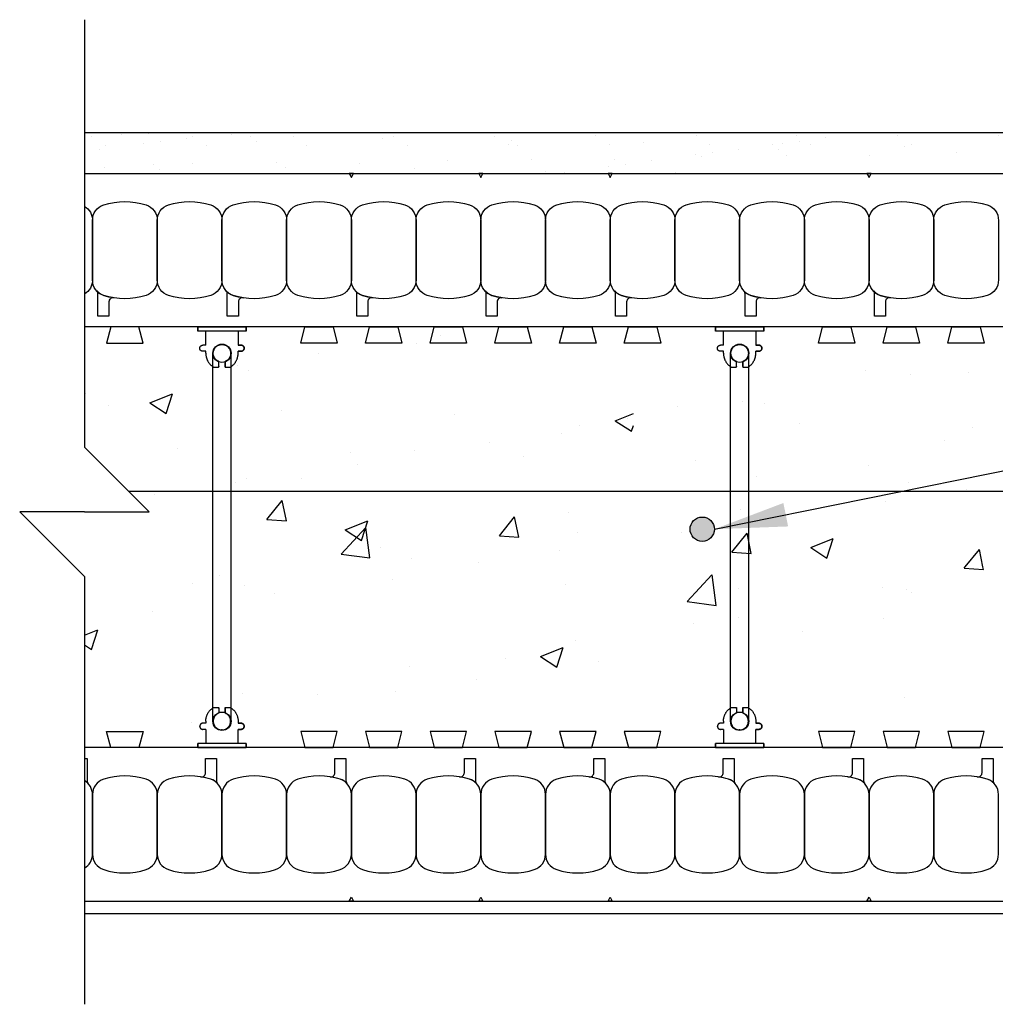
# Model space of a CAD drawing. Units: inches. Extents: x 2949.9 to 3000.2, y 478 to 534.8.
# Drawn here: x 2949.9 to 2965, y 510.9 to 526.1 of the extents above; entities that cross this region are included whole.
import ezdxf

# ---------------------------------------------------------------- set-up
doc = ezdxf.new("R2010")
doc.units = ezdxf.units.IN
doc.header["$LTSCALE"] = 0.5
doc.header["$MEASUREMENT"] = 0
doc.layers.get('0').update_dxf_attribs({"linetype": 'CONTINUOUS'})
for name, color, linetype in [('HATCH', 12, 'CONTINUOUS'), ('line25', 2, 'CONTINUOUS'), ('LINE3', 3, 'CONTINUOUS'), ('LINE50', 5, 'CONTINUOUS'), ('LINE9', 9, 'CONTINUOUS'), ('TEXT', 4, 'CONTINUOUS')]:
    doc.layers.add(name, color=color, linetype=linetype)
doc.styles.add('DIM', font='romans.shx', dxfattribs={"width": 0.7})
doc.dimstyles.new('ext_12', dxfattribs={"dimscale": 12, "dimtxt": 0.09375, "dimasz": 0.09375, "dimexe": 0.09375, "dimexo": 0.0625, "dimgap": 0.0625, "dimtad": 1, "dimdec": 1, "dimzin": 3, "dimdsep": 46, "dimlunit": 4, "dimtxsty": 'DIM', "dimcen": 0.09, "dimdle": 0.09375, "dimclrt": 4, "dimadec": 0, "dimazin": 0, "dimtfac": 1, "dimtdec": 1, "dimtmove": 2, "dimatfit": 3, "dimfxl": 0, "dimfrac": 2, "dimtolj": 1, "dimtzin": 0, "dimarcsym": 0})

# ---------------------------------------------------------------- blocks, each defined once
blk = doc.blocks.new('WEB_6_CENTRE_TOP')
for p, q in [((5.688, 0.141), (0, 0.141)), ((5.688, -0.141), (0, -0.141))]:
    blk.add_line(p, q)
for centre in [(0, 0), (5.688, 0)]:
    blk.add_circle(centre, 0.141)
blk = doc.blocks.new('Connector')
blk.add_point((0.271, 0))
at = {"layer": 'LINE9'}
for p, q in [((0, 0.375), (0, -0.375)), ((0.062, -0.375), (0.062, 0.375)), ((0.281, 0.25), (0.062, 0.25))]:
    blk.add_line(p, q, dxfattribs=at)
for points, weights in [([(0.007, 0.375), (0.004, 0.375), (0, 0.375)], [1, 0.972587069138, 0.950305488115]), ([(0.327, 0.343), (0.308, 0.343), (0.281, 0.317), (0.281, 0.297)], [1, 0.85355339, 0.85355339, 1]), ([(0.328, 0.343), (0.327, 0.343), (0.327, 0.343)], [1, 0.70710678, 1]), ([(0.375, 0.297), (0.375, 0.317), (0.348, 0.343), (0.329, 0.343)], [1, 0.85355339, 0.85355339, 1]), ([(0.406, 0.25), (0.546, 0.25), (0.619, 0.131)], [0.958404415409, 0.794674173519, 0.864651571113]), ([(0.619, 0.052), (0.612, 0.049), (0.604, 0.049)], [0.83615024178, 0.892081430621, 1]), ([(0.619, -0.131), (0.546, -0.25), (0.406, -0.25)], [0.864651574428, 0.794674169686, 0.958404415195]), ([(0.604, -0.049), (0.612, -0.049), (0.619, -0.052)], [1, 0.89208144177, 0.836150253337]), ([(0.281, -0.297), (0.281, -0.317), (0.308, -0.343), (0.327, -0.343)], [1, 0.85355339, 0.85355339, 1]), ([(0.327, -0.343), (0.281, -0.343), (0.281, -0.297)], [1, 0.70710678, 1]), ([(0.329, -0.343), (0.348, -0.343), (0.375, -0.317), (0.375, -0.297)], [1, 0.85355339, 0.85355339, 1]), ([(0.375, -0.297), (0.375, -0.343), (0.329, -0.343)], [1, 0.70710678, 1]), ([(0, -0.375), (0.004, -0.375), (0.007, -0.375)], [0.950305488115, 0.972587069138, 1])]:
    blk.add_rational_spline(points, weights, degree=2, dxfattribs=at)
for points, degree in [([(0, 0.375), (0.002, 0.375), (0.005, 0.375), (0.007, 0.375)], 3), ([(0.007, 0.375), (0.021, 0.375), (0.051, 0.375), (0.062, 0.375), (0.062, 0.375)], 3), ([(0.327, 0.343), (0.327, 0.343), (0.328, 0.343), (0.328, 0.343)], 3), ([(0.328, 0.343), (0.329, 0.343), (0.329, 0.343), (0.329, 0.343)], 3), ([(0.281, 0.25), (0.281, 0.297)], 1), ([(0.375, 0.25), (0.375, 0.297)], 1), ([(0.406, 0.25), (0.375, 0.25)], 1), ([(0.604, 0.049), (0.532, 0.049)], 1), ([(0.604, 0.049), (0.609, 0.049), (0.614, 0.05), (0.619, 0.052)], 3), ([(0.619, 0.131), (0.619, 0.052)], 1), ([(0.532, -0.049), (0.604, -0.049)], 1), ([(0.604, -0.049), (0.58, -0.049), (0.556, -0.049), (0.532, -0.049)], 3), ([(0.619, -0.052), (0.614, -0.05), (0.609, -0.049), (0.604, -0.049)], 3), ([(0.619, -0.052), (0.619, -0.131)], 1), ([(0.062, -0.25), (0.281, -0.25)], 1), ([(0.281, -0.297), (0.281, -0.25)], 1), ([(0.281, -0.25), (0.281, -0.297)], 1), ([(0.375, -0.25), (0.375, -0.297)], 1), ([(0.375, -0.297), (0.375, -0.25)], 1), ([(0.406, -0.25), (0.375, -0.25)], 1), ([(0.007, -0.375), (0.005, -0.375), (0.002, -0.375), (0, -0.375)], 3), ([(0.062, -0.375), (0.062, -0.375), (0.051, -0.375), (0.021, -0.375), (0.007, -0.375)], 3), ([(0.328, -0.343), (0.328, -0.343), (0.327, -0.343), (0.327, -0.343)], 3), ([(0.329, -0.343), (0.329, -0.343), (0.329, -0.343), (0.328, -0.343)], 3)]:
    blk.add_open_spline(points, degree=degree, dxfattribs=at)
for points, weights, knots in [([(0.062, 0.375), (0.062, 0.375), (0.046, 0.375), (0.03, 0.375), (0.007, 0.375)], [0.868718858569, 0.861102746415, 1, 0.861102734288, 0.868718859898], [0, 0, 0, 0.5, 0.5, 1, 1, 1]), ([(0.532, 0.049), (0.472, 0.203), (0.333, 0.113), (0.157, 0), (0.333, -0.113), (0.472, -0.203), (0.532, -0.049)], [0.899508922286, 0.599718215298, 1, 0.54226024, 1, 0.599718224335, 0.899508908749], [0, 0, 0, 0.318112, 0.318112, 0.681888, 0.681888, 1, 1, 1]), ([(0.007, -0.375), (0.03, -0.375), (0.046, -0.375), (0.062, -0.375), (0.062, -0.375)], [0.868718859319, 0.861102739573, 1, 0.861102742958, 0.868718858948], [0, 0, 0, 0.5, 0.5, 1, 1, 1])]:
    blk.add_rational_spline(points, weights, degree=2, knots=knots, dxfattribs=at)
for points in [[(0.406, 0.25), (0.406, 0.25), (0.406, 0.25), (0.406, 0.25), (0.406, 0.25), (0.406, 0.25), (0.406, 0.25)], [(0.406, 0.25), (0.406, 0.25), (0.406, 0.25), (0.406, 0.25), (0.406, 0.25), (0.406, 0.25), (0.406, 0.25)], [(0.406, 0.25), (0.406, 0.25), (0.406, 0.25), (0.406, 0.25), (0.406, 0.25), (0.406, 0.25), (0.406, 0.25)], [(0.406, 0.25), (0.406, 0.25), (0.406, 0.25), (0.406, 0.25), (0.406, 0.25), (0.406, 0.25), (0.406, 0.25)], [(0.406, 0.25), (0.406, 0.25), (0.406, 0.25), (0.406, 0.25), (0.406, 0.25), (0.406, 0.25), (0.406, 0.25)], [(0.406, 0.25), (0.406, 0.25), (0.406, 0.25), (0.406, 0.25), (0.406, 0.25), (0.406, 0.25), (0.406, 0.25)], [(0.406, 0.25), (0.406, 0.25), (0.406, 0.25), (0.406, 0.25), (0.406, 0.25), (0.406, 0.25), (0.406, 0.25)], [(0.406, 0.25), (0.406, 0.25), (0.406, 0.25), (0.406, 0.25), (0.406, 0.25), (0.406, 0.25), (0.406, 0.25)], [(0.406, 0.25), (0.406, 0.25), (0.406, 0.25), (0.406, 0.25), (0.406, 0.25), (0.406, 0.25), (0.406, 0.25)], [(0.406, 0.25), (0.406, 0.25), (0.406, 0.25), (0.406, 0.25), (0.406, 0.25), (0.406, 0.25), (0.406, 0.25)], [(0.406, 0.25), (0.406, 0.25), (0.406, 0.25), (0.406, 0.25), (0.406, 0.25), (0.406, 0.25), (0.406, 0.25)], [(0.406, 0.25), (0.406, 0.25), (0.406, 0.25), (0.406, 0.25), (0.406, 0.25), (0.406, 0.25), (0.406, 0.25)], [(0.406, 0.25), (0.406, 0.25), (0.406, 0.25), (0.406, 0.25), (0.406, 0.25), (0.406, 0.25), (0.406, 0.25)], [(0.406, 0.25), (0.406, 0.25), (0.406, 0.25), (0.406, 0.25), (0.406, 0.25), (0.406, 0.25), (0.406, 0.25)], [(0.406, 0.25), (0.406, 0.25), (0.406, 0.25), (0.406, 0.25), (0.406, 0.25), (0.406, 0.25), (0.406, 0.25)], [(0.406, 0.25), (0.406, 0.25), (0.406, 0.25), (0.406, 0.25), (0.406, 0.25), (0.406, 0.25), (0.406, 0.25)], [(0.406, 0.25), (0.406, 0.25), (0.406, 0.25), (0.406, 0.25), (0.406, 0.25), (0.406, 0.25), (0.406, 0.25)], [(0.406, 0.25), (0.406, 0.25), (0.406, 0.25), (0.406, 0.25), (0.406, 0.25), (0.406, 0.25), (0.406, 0.25)], [(0.406, 0.25), (0.406, 0.25), (0.406, 0.25), (0.406, 0.25), (0.406, 0.25), (0.406, 0.25), (0.406, 0.25)], [(0.406, 0.25), (0.406, 0.25), (0.406, 0.25), (0.406, 0.25), (0.406, 0.25), (0.406, 0.25), (0.406, 0.25)], [(0.406, 0.25), (0.406, 0.25), (0.406, 0.25), (0.406, 0.25), (0.406, 0.25), (0.406, 0.25), (0.406, 0.25)], [(0.406, 0.25), (0.406, 0.25), (0.406, 0.25), (0.406, 0.25), (0.406, 0.25), (0.406, 0.25), (0.406, 0.25)], [(0.406, 0.25), (0.406, 0.25), (0.406, 0.25), (0.406, 0.25), (0.406, 0.25), (0.406, 0.25), (0.406, 0.25)], [(0.406, 0.25), (0.406, 0.25), (0.406, 0.25), (0.406, 0.25), (0.406, 0.25), (0.406, 0.25), (0.406, 0.25)], [(0.532, 0.049), (0.532, 0.049), (0.532, 0.049), (0.532, 0.049), (0.532, 0.049), (0.532, 0.049), (0.532, 0.049)], [(0.532, 0.049), (0.532, 0.049), (0.532, 0.049), (0.532, 0.049), (0.532, 0.049), (0.532, 0.049), (0.532, 0.049)], [(0.532, 0.049), (0.532, 0.049), (0.532, 0.049), (0.532, 0.049), (0.532, 0.049), (0.532, 0.049), (0.532, 0.049)], [(0.532, 0.049), (0.532, 0.049), (0.532, 0.049), (0.532, 0.049), (0.532, 0.049), (0.532, 0.049), (0.532, 0.049)], [(0.532, 0.049), (0.532, 0.049), (0.532, 0.049), (0.532, 0.049), (0.532, 0.049), (0.532, 0.049), (0.532, 0.049)], [(0.532, 0.049), (0.532, 0.049), (0.532, 0.049), (0.532, 0.049), (0.532, 0.049), (0.532, 0.049), (0.532, 0.049)], [(0.532, 0.049), (0.532, 0.049), (0.532, 0.049), (0.532, 0.049), (0.532, 0.049), (0.532, 0.049), (0.532, 0.049)], [(0.532, 0.049), (0.532, 0.049), (0.532, 0.049), (0.532, 0.049), (0.532, 0.049), (0.532, 0.049), (0.532, 0.049)], [(0.532, 0.049), (0.532, 0.049), (0.532, 0.049), (0.532, 0.049), (0.532, 0.049), (0.532, 0.049), (0.532, 0.049)], [(0.532, 0.049), (0.532, 0.049), (0.532, 0.049), (0.532, 0.049), (0.532, 0.049), (0.532, 0.049), (0.532, 0.049)], [(0.604, 0.049), (0.604, 0.049), (0.604, 0.049), (0.604, 0.049), (0.604, 0.049), (0.604, 0.049), (0.604, 0.049)], [(0.604, 0.049), (0.604, 0.049), (0.604, 0.049), (0.604, 0.049), (0.604, 0.049), (0.604, 0.049), (0.604, 0.049)], [(0.604, 0.049), (0.604, 0.049), (0.604, 0.049), (0.604, 0.049), (0.604, 0.049), (0.604, 0.049), (0.604, 0.049)], [(0.604, 0.049), (0.604, 0.049), (0.604, 0.049), (0.604, 0.049), (0.604, 0.049), (0.604, 0.049), (0.604, 0.049)], [(0.619, 0.131), (0.619, 0.131), (0.619, 0.131), (0.619, 0.131), (0.619, 0.131), (0.619, 0.131), (0.619, 0.131)], [(0.619, 0.131), (0.619, 0.131), (0.619, 0.131), (0.619, 0.131), (0.619, 0.131), (0.619, 0.131), (0.619, 0.131)], [(0.619, 0.131), (0.619, 0.131), (0.619, 0.131), (0.619, 0.131), (0.619, 0.131), (0.619, 0.131), (0.619, 0.131)], [(0.619, 0.131), (0.619, 0.131), (0.619, 0.131), (0.619, 0.131), (0.619, 0.131), (0.619, 0.131), (0.619, 0.131)], [(0.532, -0.049), (0.532, -0.049), (0.532, -0.049), (0.532, -0.049), (0.532, -0.049), (0.532, -0.049), (0.532, -0.049)], [(0.532, -0.049), (0.532, -0.049), (0.532, -0.049), (0.532, -0.049), (0.532, -0.049), (0.532, -0.049), (0.532, -0.049)], [(0.532, -0.049), (0.532, -0.049), (0.532, -0.049), (0.532, -0.049), (0.532, -0.049), (0.532, -0.049), (0.532, -0.049)], [(0.532, -0.049), (0.532, -0.049), (0.532, -0.049), (0.532, -0.049), (0.532, -0.049), (0.532, -0.049), (0.532, -0.049)], [(0.604, -0.049), (0.604, -0.049), (0.604, -0.049), (0.604, -0.049), (0.604, -0.049), (0.604, -0.049), (0.604, -0.049)], [(0.604, -0.049), (0.604, -0.049), (0.604, -0.049), (0.604, -0.049), (0.604, -0.049), (0.604, -0.049), (0.604, -0.049)], [(0.604, -0.049), (0.604, -0.049), (0.604, -0.049), (0.604, -0.049), (0.604, -0.049), (0.604, -0.049), (0.604, -0.049)], [(0.604, -0.049), (0.604, -0.049), (0.604, -0.049), (0.604, -0.049), (0.604, -0.049), (0.604, -0.049), (0.604, -0.049)], [(0.604, -0.049), (0.604, -0.049), (0.604, -0.049), (0.604, -0.049), (0.604, -0.049), (0.604, -0.049), (0.604, -0.049)], [(0.604, -0.049), (0.604, -0.049), (0.604, -0.049), (0.604, -0.049), (0.604, -0.049), (0.604, -0.049), (0.604, -0.049)], [(0.604, -0.049), (0.604, -0.049), (0.604, -0.049), (0.604, -0.049), (0.604, -0.049), (0.604, -0.049), (0.604, -0.049)], [(0.604, -0.049), (0.604, -0.049), (0.604, -0.049), (0.604, -0.049), (0.604, -0.049), (0.604, -0.049), (0.604, -0.049)], [(0.619, -0.131), (0.619, -0.131), (0.619, -0.131), (0.619, -0.131), (0.619, -0.131), (0.619, -0.131), (0.619, -0.131)], [(0.619, -0.131), (0.619, -0.131), (0.619, -0.131), (0.619, -0.131), (0.619, -0.131), (0.619, -0.131), (0.619, -0.131)], [(0.619, -0.131), (0.619, -0.131), (0.619, -0.131), (0.619, -0.131), (0.619, -0.131), (0.619, -0.131), (0.619, -0.131)], [(0.619, -0.131), (0.619, -0.131), (0.619, -0.131), (0.619, -0.131), (0.619, -0.131), (0.619, -0.131), (0.619, -0.131)], [(0.406, -0.25), (0.406, -0.25), (0.406, -0.25), (0.406, -0.25), (0.406, -0.25), (0.406, -0.25), (0.406, -0.25)], [(0.406, -0.25), (0.406, -0.25), (0.406, -0.25), (0.406, -0.25), (0.406, -0.25), (0.406, -0.25), (0.406, -0.25)], [(0.406, -0.25), (0.406, -0.25), (0.406, -0.25), (0.406, -0.25), (0.406, -0.25), (0.406, -0.25), (0.406, -0.25)], [(0.406, -0.25), (0.406, -0.25), (0.406, -0.25), (0.406, -0.25), (0.406, -0.25), (0.406, -0.25), (0.406, -0.25)], [(0.406, -0.25), (0.406, -0.25), (0.406, -0.25), (0.406, -0.25), (0.406, -0.25), (0.406, -0.25), (0.406, -0.25)], [(0.406, -0.25), (0.406, -0.25), (0.406, -0.25), (0.406, -0.25), (0.406, -0.25), (0.406, -0.25), (0.406, -0.25)], [(0.406, -0.25), (0.406, -0.25), (0.406, -0.25), (0.406, -0.25), (0.406, -0.25), (0.406, -0.25), (0.406, -0.25)], [(0.406, -0.25), (0.406, -0.25), (0.406, -0.25), (0.406, -0.25), (0.406, -0.25), (0.406, -0.25), (0.406, -0.25)], [(0.406, -0.25), (0.406, -0.25), (0.406, -0.25), (0.406, -0.25), (0.406, -0.25), (0.406, -0.25), (0.406, -0.25)], [(0.406, -0.25), (0.406, -0.25), (0.406, -0.25), (0.406, -0.25), (0.406, -0.25), (0.406, -0.25), (0.406, -0.25)], [(0.406, -0.25), (0.406, -0.25), (0.406, -0.25), (0.406, -0.25), (0.406, -0.25), (0.406, -0.25), (0.406, -0.25)]]:
    blk.add_open_spline(points, degree=3, knots=[0, 0, 0, 0, 1, 1, 1, 1, 1, 1, 1], dxfattribs=at)

msp = doc.modelspace()

# ---------------------------------------------------------------- hatches: boundary and pattern name
at = {"layer": 'HATCH'}
h = msp.add_hatch(dxfattribs=at)
h.set_pattern_fill('AR-SAND', color=256, scale=0.5, style=0)
h.set_pattern_definition([(37.5, (-25.68345, -36.12415), (-0.03149668, 0.96341188), [0, -0.76, 0, -0.85, 0, -0.8125]), (7.5, (-25.6834, -36.1242), (0.88488835, 1.41107303), [0, -0.41, 0, -0.685, 0, -0.2625]), (327.5, (-26.29845, -36.12415), (1.55707093, 0.00282953), [0, -0.25, 0, -0.9, 0, -1.175]), (317.5, (-26.2984, -36.1242), (1.5030633, 0.4388378), [0, -0.125, 0, -0.59, 0, -0.675])])
h.paths.add_polyline_path([(2950.884, 524.332), (2950.884, 523.707), (2971.509, 523.707), (2973.009, 523.707), (2973.009, 519.331, 0.777457), (2973.383, 519.35), (2973.508, 519.35), (2973.54, 519.35), (2973.634, 519.35), (2973.634, 524.332)])
at = {"layer": 'LINE3'}
msp.add_hatch(color=256, dxfattribs=at).paths.add_polyline_path([(2960.619, 518.207, 1), (2960.244, 518.207, 1)])

# ---------------------------------------------------------------- linework, layer by layer
at = {"layer": 'HATCH'}
for p, q in [((2956.387, 521.207), (2956.387, 521.207)), ((2956.008, 521.083), (2956.008, 521.083)), ((2954.498, 520.924), (2954.498, 520.924)), ((2953.249, 520.738), (2953.249, 520.738)), ((2953.418, 520.663), (2953.418, 520.663)), ((2962.959, 520.652), (2962.959, 520.652)), ((2963.647, 520.599), (2963.647, 520.599)), ((2964.544, 520.622), (2964.544, 520.622)), ((2950.899, 520.299), (2950.899, 520.299)), ((2951.896, 520.158), (2952.243, 520.299)), ((2952.148, 519.995), (2952.244, 520.299)), ((2961.057, 520.179), (2961.057, 520.179)), ((2951.257, 520.113), (2951.257, 520.113)), ((2951.896, 520.158), (2952.147, 519.995)), ((2953.927, 520.046), (2953.927, 520.046)), ((2960.052, 520.1), (2960.052, 520.1)), ((2961.394, 520.152), (2961.394, 520.152)), ((2956.598, 519.98), (2956.598, 519.98)), ((2959.087, 519.883), (2959.368, 519.997)), ((2959.087, 519.883), (2959.339, 519.72)), ((2959.269, 519.914), (2959.269, 519.914)), ((2958.537, 519.815), (2958.537, 519.815)), ((2959.339, 519.72), (2959.368, 519.812)), ((2961.939, 519.848), (2961.939, 519.848)), ((2964.61, 519.782), (2964.61, 519.782)), ((2958.256, 519.683), (2958.256, 519.683)), ((2964.176, 519.575), (2964.176, 519.575)), ((2952.322, 519.46), (2952.322, 519.46)), ((2955.977, 519.418), (2955.977, 519.418)), ((2957.145, 519.549), (2957.145, 519.549)), ((2954.993, 519.393), (2954.993, 519.393)), ((2957.664, 519.327), (2957.664, 519.327)), ((2955.106, 519.212), (2955.106, 519.212)), ((2960.334, 519.261), (2960.334, 519.261)), ((2963.005, 519.195), (2963.005, 519.195)), ((2953.387, 518.998), (2953.387, 518.998)), ((2954.239, 518.998), (2954.239, 518.998)), ((2961.269, 519.023), (2961.269, 519.023)), ((2953.217, 518.93), (2953.217, 518.93)), ((2963.615, 518.934), (2963.615, 518.934)), ((2964.511, 518.814), (2964.511, 518.814)), ((2951.968, 518.743), (2951.968, 518.743)), ((2953.705, 518.356), (2953.941, 518.648)), ((2954.004, 518.335), (2953.941, 518.648)), ((2961.025, 518.514), (2961.025, 518.514)), ((2963.263, 518.628), (2963.263, 518.628)), ((2953.705, 518.356), (2954.004, 518.335)), ((2957.296, 518.105), (2957.532, 518.396)), ((2957.595, 518.084), (2957.532, 518.396)), ((2958.362, 518.472), (2958.362, 518.472)), ((2954.849, 517.823), (2955.232, 518.235)), ((2954.915, 518.198), (2955.263, 518.338)), ((2955.167, 518.034), (2955.263, 518.338)), ((2955.295, 517.762), (2955.232, 518.235)), ((2954.915, 518.198), (2955.167, 518.034)), ((2957.296, 518.105), (2957.595, 518.084)), ((2958.506, 518.149), (2958.506, 518.149)), ((2960.113, 518.157), (2960.113, 518.157)), ((2960.887, 517.854), (2961.123, 518.145)), ((2961.186, 517.833), (2961.123, 518.145)), ((2962.107, 517.923), (2962.454, 518.063)), ((2962.358, 517.759), (2962.454, 518.063)), ((2955.456, 517.921), (2955.456, 517.921)), ((2962.107, 517.923), (2962.358, 517.759)), ((2964.495, 517.624), (2964.714, 517.894)), ((2964.769, 517.624), (2964.714, 517.894)), ((2954.849, 517.823), (2955.295, 517.762)), ((2955.945, 517.753), (2955.945, 517.753)), ((2958.224, 517.875), (2958.224, 517.875)), ((2960.887, 517.854), (2961.186, 517.833)), ((2956.975, 517.688), (2956.975, 517.688)), ((2964.478, 517.603), (2964.495, 517.624)), ((2964.478, 517.603), (2964.778, 517.582)), ((2964.778, 517.582), (2964.769, 517.624)), ((2952.977, 517.488), (2952.977, 517.488)), ((2960.199, 517.089), (2960.581, 517.501)), ((2960.645, 517.027), (2960.582, 517.501)), ((2952.549, 517.369), (2952.549, 517.369)), ((2953.355, 517.332), (2953.355, 517.332)), ((2955.648, 517.422), (2955.648, 517.422)), ((2958.318, 517.356), (2958.318, 517.356)), ((2960.989, 517.289), (2960.989, 517.289)), ((2963.209, 517.307), (2963.209, 517.307)), ((2953.825, 517.217), (2953.825, 517.217)), ((2963.583, 517.268), (2963.583, 517.268)), ((2963.66, 517.223), (2963.66, 517.223)), ((2960.199, 517.089), (2960.645, 517.027)), ((2951.936, 516.935), (2951.936, 516.935)), ((2960.993, 516.848), (2960.993, 516.848)), ((2960.302, 516.756), (2960.302, 516.756)), ((2963.231, 516.82), (2963.231, 516.82)), ((2950.884, 516.569), (2951.09, 516.652)), ((2950.994, 516.349), (2951.09, 516.652)), ((2961.982, 516.633), (2961.982, 516.633)), ((2950.884, 516.42), (2950.994, 516.349)), ((2957.934, 516.237), (2958.282, 516.377)), ((2958.186, 516.074), (2958.282, 516.377)), ((2958.474, 516.484), (2958.474, 516.484)), ((2957.934, 516.237), (2958.186, 516.074)), ((2955.913, 516.087), (2955.913, 516.087)), ((2957.395, 516.205), (2957.395, 516.205)), ((2958.832, 516.162), (2958.832, 516.162)), ((2956.943, 515.88), (2956.943, 515.88)), ((2953.323, 515.667), (2953.323, 515.667)), ((2954.489, 515.653), (2954.489, 515.653)), ((2955.694, 515.693), (2955.694, 515.693)), ((2963.552, 515.603), (2963.552, 515.603)), ((2952.544, 515.222), (2952.544, 515.222))]:
    msp.add_line(p, q, dxfattribs=at)
at = {"layer": 'line25'}
for p, q in [((2973.009, 521.332), (2950.884, 521.332)), ((2973.009, 514.832), (2950.884, 514.832))]:
    msp.add_line(p, q, dxfattribs=at)
for points in [[(2951.29, 521.332), (2951.227, 521.082), (2951.79, 521.082), (2951.727, 521.332)], [(2954.727, 521.332), (2954.79, 521.082), (2954.227, 521.082), (2954.29, 521.332)], [(2955.727, 521.332), (2955.79, 521.082), (2955.227, 521.082), (2955.29, 521.332)], [(2956.727, 521.332), (2956.79, 521.082), (2956.227, 521.082), (2956.29, 521.332)], [(2957.727, 521.332), (2957.79, 521.082), (2957.227, 521.082), (2957.29, 521.332)], [(2958.727, 521.332), (2958.79, 521.082), (2958.227, 521.082), (2958.29, 521.332)], [(2959.727, 521.332), (2959.79, 521.082), (2959.227, 521.082), (2959.29, 521.332)], [(2962.727, 521.332), (2962.79, 521.082), (2962.227, 521.082), (2962.29, 521.332)], [(2963.727, 521.332), (2963.79, 521.082), (2963.227, 521.082), (2963.29, 521.332)], [(2964.727, 521.332), (2964.79, 521.082), (2964.227, 521.082), (2964.29, 521.332)], [(2951.29, 514.832), (2951.227, 515.082), (2951.79, 515.082), (2951.727, 514.832)], [(2954.727, 514.832), (2954.79, 515.082), (2954.227, 515.082), (2954.29, 514.832)], [(2955.727, 514.832), (2955.79, 515.082), (2955.227, 515.082), (2955.29, 514.832)], [(2956.727, 514.832), (2956.79, 515.082), (2956.227, 515.082), (2956.29, 514.832)], [(2957.727, 514.832), (2957.79, 515.082), (2957.227, 515.082), (2957.29, 514.832)], [(2958.727, 514.832), (2958.79, 515.082), (2958.227, 515.082), (2958.29, 514.832)], [(2959.727, 514.832), (2959.79, 515.082), (2959.227, 515.082), (2959.29, 514.832)], [(2962.727, 514.832), (2962.79, 515.082), (2962.227, 515.082), (2962.29, 514.832)], [(2963.727, 514.832), (2963.79, 515.082), (2963.227, 515.082), (2963.29, 514.832)], [(2964.727, 514.832), (2964.79, 515.082), (2964.227, 515.082), (2964.29, 514.832)]]:
    msp.add_lwpolyline(points, close=True, dxfattribs=at)
at = {"layer": 'LINE3'}
msp.add_line((2969.509, 518.79), (2951.566, 518.79), dxfattribs=at)
msp.add_circle((2960.431, 518.207), 0.188, dxfattribs=at)
at = {"layer": 'LINE50'}
for p, q in [((2950.884, 523.707), (2973.009, 523.707)), ((2950.884, 512.457), (2973.009, 512.457))]:
    msp.add_line(p, q, dxfattribs=at)
at = {"layer": 'LINE9'}
for p, q in [((2950.884, 526.082), (2950.884, 519.473)), ((2973.634, 524.332), (2950.884, 524.332)), ((2952.868, 518.704), (2952.868, 520.926)), ((2953.149, 518.582), (2953.149, 520.926)), ((2951.884, 518.473), (2950.884, 519.473)), ((2952.868, 515.238), (2952.868, 518.704)), ((2953.149, 515.238), (2953.149, 518.79)), ((2949.884, 518.473), (2950.884, 517.473)), ((2950.884, 518.473), (2949.884, 518.473)), ((2950.884, 518.473), (2951.884, 518.473)), ((2950.884, 517.473), (2950.884, 510.863)), ((2950.884, 512.269), (2973.259, 512.269))]:
    msp.add_line(p, q, dxfattribs=at)
for points in [[(2954.977, 523.707), (2955.009, 523.642), (2955.04, 523.707)], [(2956.977, 523.707), (2957.009, 523.642), (2957.04, 523.707)], [(2958.977, 523.707), (2959.009, 523.642), (2959.04, 523.707)], [(2962.977, 523.707), (2963.009, 523.642), (2963.04, 523.707)], [(2954.977, 512.457), (2955.009, 512.521), (2955.04, 512.457)], [(2956.977, 512.457), (2957.009, 512.521), (2957.04, 512.457)], [(2958.977, 512.457), (2959.009, 512.521), (2959.04, 512.457)], [(2962.977, 512.457), (2963.009, 512.521), (2963.04, 512.457)]]:
    msp.add_lwpolyline(points, close=True, dxfattribs=at)
for points in [[(2951.836, 521.821, -0.157671), (2951.182, 521.821, -0.325305), (2951.009, 522.059), (2951.009, 522.98, -0.325305), (2951.182, 523.218, -0.157671), (2951.836, 523.218, -0.325305), (2952.009, 522.98), (2952.009, 522.059, -0.325305)], [(2952.836, 521.821, -0.157671), (2952.182, 521.821, -0.325305), (2952.009, 522.059), (2952.009, 522.98, -0.325305), (2952.182, 523.218, -0.157671), (2952.836, 523.218, -0.325305), (2953.009, 522.98), (2953.009, 522.059, -0.325305)], [(2953.836, 521.821, -0.157671), (2953.182, 521.821, -0.325305), (2953.009, 522.059), (2953.009, 522.98, -0.325305), (2953.182, 523.218, -0.157671), (2953.836, 523.218, -0.325305), (2954.009, 522.98), (2954.009, 522.059, -0.325305)], [(2954.836, 521.821, -0.157671), (2954.182, 521.821, -0.325305), (2954.009, 522.059), (2954.009, 522.98, -0.325305), (2954.182, 523.218, -0.157671), (2954.836, 523.218, -0.325305), (2955.009, 522.98), (2955.009, 522.059, -0.325305)], [(2955.836, 521.821, -0.157671), (2955.182, 521.821, -0.325305), (2955.009, 522.059), (2955.009, 522.98, -0.325305), (2955.182, 523.218, -0.157671), (2955.836, 523.218, -0.325305), (2956.009, 522.98), (2956.009, 522.059, -0.325305)], [(2956.836, 521.821, -0.157671), (2956.182, 521.821, -0.325305), (2956.009, 522.059), (2956.009, 522.98, -0.325305), (2956.182, 523.218, -0.157671), (2956.836, 523.218, -0.325305), (2957.009, 522.98), (2957.009, 522.059, -0.325305)], [(2957.836, 521.821, -0.157671), (2957.182, 521.821, -0.325305), (2957.009, 522.059), (2957.009, 522.98, -0.325305), (2957.182, 523.218, -0.157671), (2957.836, 523.218, -0.325305), (2958.009, 522.98), (2958.009, 522.059, -0.325305)], [(2958.836, 521.821, -0.157671), (2958.182, 521.821, -0.325305), (2958.009, 522.059), (2958.009, 522.98, -0.325305), (2958.182, 523.218, -0.157671), (2958.836, 523.218, -0.325305), (2959.009, 522.98), (2959.009, 522.059, -0.325305)], [(2959.836, 521.821, -0.157671), (2959.182, 521.821, -0.325305), (2959.009, 522.059), (2959.009, 522.98, -0.325305), (2959.182, 523.218, -0.157671), (2959.836, 523.218, -0.325305), (2960.009, 522.98), (2960.009, 522.059, -0.325305)], [(2960.836, 521.821, -0.157671), (2960.182, 521.821, -0.325305), (2960.009, 522.059), (2960.009, 522.98, -0.325305), (2960.182, 523.218, -0.157671), (2960.836, 523.218, -0.325305), (2961.009, 522.98), (2961.009, 522.059, -0.325305)], [(2961.836, 521.821, -0.157671), (2961.182, 521.821, -0.325305), (2961.009, 522.059), (2961.009, 522.98, -0.325305), (2961.182, 523.218, -0.157671), (2961.836, 523.218, -0.325305), (2962.009, 522.98), (2962.009, 522.059, -0.325305)], [(2962.836, 521.821, -0.157671), (2962.182, 521.821, -0.325305), (2962.009, 522.059), (2962.009, 522.98, -0.325305), (2962.182, 523.218, -0.157671), (2962.836, 523.218, -0.325305), (2963.009, 522.98), (2963.009, 522.059, -0.325305)], [(2963.836, 521.821, -0.157671), (2963.182, 521.821, -0.325305), (2963.009, 522.059), (2963.009, 522.98, -0.325305), (2963.182, 523.218, -0.157671), (2963.836, 523.218, -0.325305), (2964.009, 522.98), (2964.009, 522.059, -0.325305)], [(2964.836, 521.821, -0.157671), (2964.182, 521.821, -0.325305), (2964.009, 522.059), (2964.009, 522.98, -0.325305), (2964.182, 523.218, -0.157671), (2964.836, 523.218, -0.325305), (2965.009, 522.98), (2965.009, 522.059, -0.325305)], [(2951.182, 521.821, 0.037267), (2951.335, 521.784, 0.463036), (2951.263, 521.722), (2951.263, 521.5), (2951.092, 521.5), (2951.092, 521.846, 0.189002), (2951.075, 521.889, 0.128407)], [(2953.182, 521.821, 0.037267), (2953.335, 521.784, 0.463036), (2953.263, 521.722), (2953.263, 521.5), (2953.092, 521.5), (2953.092, 521.846, 0.189002), (2953.075, 521.889, 0.128407)], [(2955.182, 521.821, 0.037267), (2955.335, 521.784, 0.463036), (2955.263, 521.722), (2955.263, 521.5), (2955.092, 521.5), (2955.092, 521.846, 0.189002), (2955.075, 521.889, 0.128407)], [(2957.182, 521.821, 0.037267), (2957.335, 521.784, 0.463036), (2957.263, 521.722), (2957.263, 521.5), (2957.092, 521.5), (2957.092, 521.846, 0.189002), (2957.075, 521.889, 0.128407)], [(2959.182, 521.821, 0.037267), (2959.335, 521.784, 0.463036), (2959.263, 521.722), (2959.263, 521.5), (2959.092, 521.5), (2959.092, 521.846, 0.189002), (2959.075, 521.889, 0.128407)], [(2961.182, 521.821, 0.037267), (2961.335, 521.784, 0.463036), (2961.263, 521.722), (2961.263, 521.5), (2961.092, 521.5), (2961.092, 521.846, 0.189002), (2961.075, 521.889, 0.128407)], [(2963.182, 521.821, 0.037267), (2963.335, 521.784, 0.463036), (2963.263, 521.722), (2963.263, 521.5), (2963.092, 521.5), (2963.092, 521.846, 0.189002), (2963.075, 521.889, 0.128407)], [(2952.836, 514.343, 0.037267), (2952.682, 514.38, 0.463036), (2952.755, 514.442), (2952.755, 514.663), (2952.925, 514.663), (2952.925, 514.317, 0.189002), (2952.942, 514.275, 0.128407)], [(2954.836, 514.343, 0.037267), (2954.682, 514.38, 0.463036), (2954.755, 514.442), (2954.755, 514.663), (2954.925, 514.663), (2954.925, 514.317, 0.189002), (2954.942, 514.275, 0.128407)], [(2956.836, 514.343, 0.037267), (2956.682, 514.38, 0.463036), (2956.755, 514.442), (2956.755, 514.663), (2956.925, 514.663), (2956.925, 514.317, 0.189002), (2956.942, 514.275, 0.128407)], [(2958.836, 514.343, 0.037267), (2958.682, 514.38, 0.463036), (2958.755, 514.442), (2958.755, 514.663), (2958.925, 514.663), (2958.925, 514.317, 0.189002), (2958.942, 514.275, 0.128407)], [(2960.836, 514.343, 0.037267), (2960.682, 514.38, 0.463036), (2960.755, 514.442), (2960.755, 514.663), (2960.925, 514.663), (2960.925, 514.317, 0.189002), (2960.942, 514.275, 0.128407)], [(2962.836, 514.343, 0.037267), (2962.682, 514.38, 0.463036), (2962.755, 514.442), (2962.755, 514.663), (2962.925, 514.663), (2962.925, 514.317, 0.189002), (2962.942, 514.275, 0.128407)], [(2964.836, 514.343, 0.037267), (2964.682, 514.38, 0.463036), (2964.755, 514.442), (2964.755, 514.663), (2964.925, 514.663), (2964.925, 514.317, 0.189002), (2964.942, 514.275, 0.128407)], [(2951.836, 514.343, 0.157671), (2951.182, 514.343, 0.325305), (2951.009, 514.105), (2951.009, 513.184, 0.325305), (2951.182, 512.946, 0.157671), (2951.836, 512.946, 0.325305), (2952.009, 513.184), (2952.009, 514.105, 0.325305)], [(2952.836, 514.343, 0.157671), (2952.182, 514.343, 0.325305), (2952.009, 514.105), (2952.009, 513.184, 0.325305), (2952.182, 512.946, 0.157671), (2952.836, 512.946, 0.325305), (2953.009, 513.184), (2953.009, 514.105, 0.325305)], [(2953.836, 514.343, 0.157671), (2953.182, 514.343, 0.325305), (2953.009, 514.105), (2953.009, 513.184, 0.325305), (2953.182, 512.946, 0.157671), (2953.836, 512.946, 0.325305), (2954.009, 513.184), (2954.009, 514.105, 0.325305)], [(2954.836, 514.343, 0.157671), (2954.182, 514.343, 0.325305), (2954.009, 514.105), (2954.009, 513.184, 0.325305), (2954.182, 512.946, 0.157671), (2954.836, 512.946, 0.325305), (2955.009, 513.184), (2955.009, 514.105, 0.325305)], [(2955.836, 514.343, 0.157671), (2955.182, 514.343, 0.325305), (2955.009, 514.105), (2955.009, 513.184, 0.325305), (2955.182, 512.946, 0.157671), (2955.836, 512.946, 0.325305), (2956.009, 513.184), (2956.009, 514.105, 0.325305)], [(2956.836, 514.343, 0.157671), (2956.182, 514.343, 0.325305), (2956.009, 514.105), (2956.009, 513.184, 0.325305), (2956.182, 512.946, 0.157671), (2956.836, 512.946, 0.325305), (2957.009, 513.184), (2957.009, 514.105, 0.325305)], [(2957.836, 514.343, 0.157671), (2957.182, 514.343, 0.325305), (2957.009, 514.105), (2957.009, 513.184, 0.325305), (2957.182, 512.946, 0.157671), (2957.836, 512.946, 0.325305), (2958.009, 513.184), (2958.009, 514.105, 0.325305)], [(2958.836, 514.343, 0.157671), (2958.182, 514.343, 0.325305), (2958.009, 514.105), (2958.009, 513.184, 0.325305), (2958.182, 512.946, 0.157671), (2958.836, 512.946, 0.325305), (2959.009, 513.184), (2959.009, 514.105, 0.325305)], [(2959.836, 514.343, 0.157671), (2959.182, 514.343, 0.325305), (2959.009, 514.105), (2959.009, 513.184, 0.325305), (2959.182, 512.946, 0.157671), (2959.836, 512.946, 0.325305), (2960.009, 513.184), (2960.009, 514.105, 0.325305)], [(2960.836, 514.343, 0.157671), (2960.182, 514.343, 0.325305), (2960.009, 514.105), (2960.009, 513.184, 0.325305), (2960.182, 512.946, 0.157671), (2960.836, 512.946, 0.325305), (2961.009, 513.184), (2961.009, 514.105, 0.325305)], [(2961.836, 514.343, 0.157671), (2961.182, 514.343, 0.325305), (2961.009, 514.105), (2961.009, 513.184, 0.325305), (2961.182, 512.946, 0.157671), (2961.836, 512.946, 0.325305), (2962.009, 513.184), (2962.009, 514.105, 0.325305)], [(2962.836, 514.343, 0.157671), (2962.182, 514.343, 0.325305), (2962.009, 514.105), (2962.009, 513.184, 0.325305), (2962.182, 512.946, 0.157671), (2962.836, 512.946, 0.325305), (2963.009, 513.184), (2963.009, 514.105, 0.325305)], [(2963.836, 514.343, 0.157671), (2963.182, 514.343, 0.325305), (2963.009, 514.105), (2963.009, 513.184, 0.325305), (2963.182, 512.946, 0.157671), (2963.836, 512.946, 0.325305), (2964.009, 513.184), (2964.009, 514.105, 0.325305)], [(2964.836, 514.343, 0.157671), (2964.182, 514.343, 0.325305), (2964.009, 514.105), (2964.009, 513.184, 0.325305), (2964.182, 512.946, 0.157671), (2964.836, 512.946, 0.325305), (2965.009, 513.184), (2965.009, 514.105, 0.325305)]]:
    msp.add_lwpolyline(points, format="xyb", close=True, dxfattribs=at)
for points in [[(2950.884, 523.196, -0.267949), (2951.009, 522.98), (2951.009, 522.059, -0.267949), (2950.884, 521.842)], [(2950.884, 514.663), (2950.925, 514.663), (2950.925, 514.317, 0.189002), (2950.942, 514.275, 0.075141), (2950.884, 514.321, 0.075141)], [(2950.884, 512.967, 0.267949), (2951.009, 513.184), (2951.009, 514.105, 0.267949), (2950.884, 514.321)]]:
    msp.add_lwpolyline(points, format="xyb", dxfattribs=at)
for centre in [(2953.009, 520.926), (2953.009, 515.238)]:
    msp.add_circle(centre, 0.141, dxfattribs=at)

# ---------------------------------------------------------------- block references
at = {"xscale": -1, "rotation": 90}
for p in [(2953.009, 521.332), (2961.009, 521.332)]:
    msp.add_blockref('Connector', p, dxfattribs=at)
at = {"rotation": 90}
msp.add_blockref('Connector', (2961.009, 514.832), dxfattribs=at)
at = {"layer": 'LINE9'}
for name, p, rotation in [('WEB_6_CENTRE_TOP', (2961.009, 520.926), 270), ('Connector', (2953.009, 514.832), 90)]:
    msp.add_blockref(name, p, dxfattribs=dict(at, rotation=rotation))

# ---------------------------------------------------------------- leaders
at = {"layer": 'TEXT'}
msp.add_leader([(2960.619, 518.207), (2982.674, 522.676), (2992.389, 522.676)], dimstyle='ext_12', override={"dimgap": 0.0625, "dimtad": 0}, dxfattribs=at)

doc.saveas('drawing.dxf')
